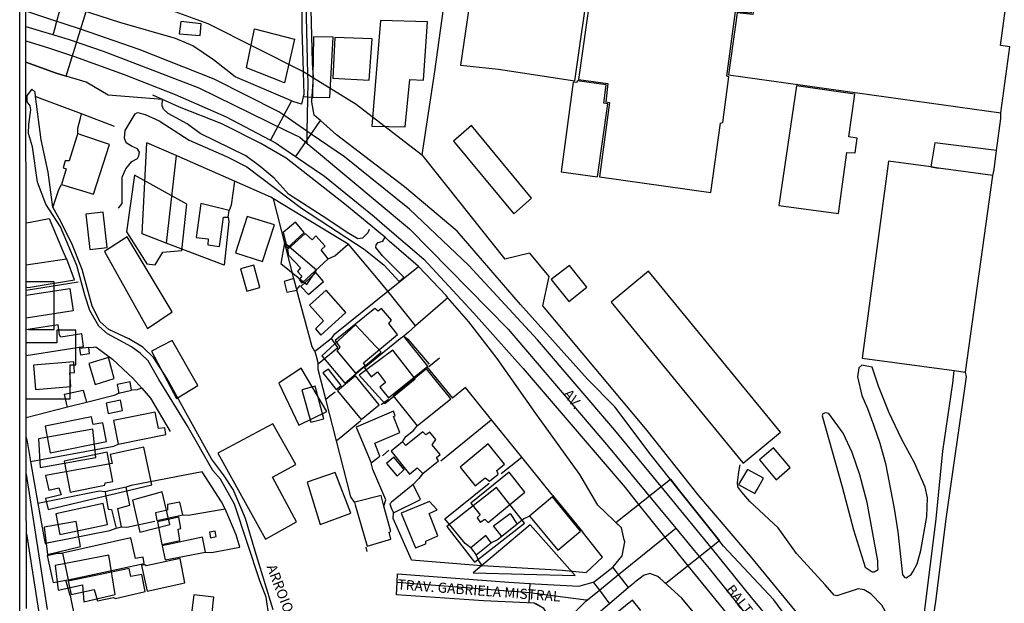
# Model space of a CAD drawing. Units: millimetres. Extents: x 187937 to 190355, y 1677059 to 1679835.
# Drawn here: x 187939 to 188182, y 1678412 to 1678557 of the extents above; entities that cross this region are included whole.
import ezdxf
from ezdxf.enums import TextEntityAlignment as Align

# ---------------------------------------------------------------- set-up
doc = ezdxf.new("R2010")
doc.units = ezdxf.units.MM
doc.header["$MEASUREMENT"] = 0
for name, color, linetype in [('EDIFICACAO_REFERENCIAL', 30, 'Continuous'), ('IMAGEM', 7, 'Continuous'), ('V-ARROIO', 140, 'Continuous'), ('V-CANTEIRO', 6, 'Continuous'), ('V-CRUZAMENTO', 1, 'Continuous'), ('V-EDIFICACAO', 2, 'Continuous'), ('V-EIXO_DE_LOGRADOURO', 3, 'Continuous'), ('V-LOTE', 30, 'Continuous'), ('V-NOME_DOS_LOGRADOUROS', 7, 'Continuous'), ('V-QUADRA', 2, 'Continuous'), ('V-REFERENCIA', 31, 'Continuous'), ('V-TESTADA', 250, 'Continuous'), ('V-VALETA', 171, 'Continuous'), ('X-LIMITE_5000', 7, 'Continuous')]:
    doc.layers.add(name, color=color, linetype=linetype)
picture_1 = doc.add_image_def('image1.jpg', size_in_pixel=(4026, 4622))

msp = doc.modelspace()

# ---------------------------------------------------------------- linework, layer by layer
at = {"linetype": 'ByBlock'}
msp.add_line((187940.14, 1678495.81), (187940.14, 1678495.81), dxfattribs=at)
at = {"layer": 'EDIFICACAO_REFERENCIAL'}
for points in [[(187978.46, 1678556.1), (187978.03, 1678553.07), (187983.27, 1678552.64), (187983.51, 1678555.57), (187978.46, 1678556.1)], [(188039.46, 1678556.05), (188027.88, 1678556.35), (188025.67, 1678530.2), (188034, 1678530.05), (188035.11, 1678541.76), (188038.5, 1678541.62), (188039.46, 1678556.05)], [(188004.11, 1678540.96), (187994.68, 1678544.64), (187996.67, 1678554.29), (188006.55, 1678551.72), (188004.11, 1678540.96)], [(188016.14, 1678552.23), (188011.28, 1678552.3), (188011.06, 1678537.42), (188015.33, 1678537.27), (188016.14, 1678552.23)], [(188016.04, 1678542.1), (188025.06, 1678541.62), (188025.83, 1678551.8), (188016.58, 1678552.15), (188016.04, 1678542.1)], [(187966.97, 1678518.05), (187965.01, 1678504.08), (187970.04, 1678496.16), (187972.08, 1678495.92), (187973.96, 1678499.06), (187978.67, 1678499.46), (187979.93, 1678510.91), (187966.97, 1678518.05)], [(187965.17, 1678502.81), (187959.59, 1678499.2), (187970.19, 1678480.13), (187976.32, 1678484.29), (187965.17, 1678502.81)], [(188004.1, 1678501.34), (188003.17, 1678496.2), (188009.64, 1678491.05), (188012.01, 1678494.62), (188004.1, 1678501.34)], [(188013.33, 1678473.38), (188019.01, 1678466.65), (188027.98, 1678474.3), (188021.65, 1678481.03), (188013.33, 1678473.38)], [(187976.31, 1678477.21), (187971.2, 1678474.55), (187977.38, 1678462.82), (187982.64, 1678466.02), (187976.31, 1678477.21)], [(188022.61, 1678468.65), (188028.94, 1678461.61), (188036.46, 1678467.68), (188030.92, 1678474.8), (188022.61, 1678468.65)], [(188008.2, 1678470.38), (188002.67, 1678466.61), (188007.64, 1678456.21), (188014.55, 1678459.61), (188008.2, 1678470.38)], [(188001.24, 1678456.57), (187987.58, 1678449.32), (187999.41, 1678428.06), (188007.09, 1678432.36), (188001.17, 1678443.34), (188006.88, 1678446.5), (188001.24, 1678456.57)], [(187943.2, 1678452.84), (187943.63, 1678445.78), (187957.43, 1678448.28), (187956.67, 1678455.23), (187943.2, 1678452.84)], [(187944.93, 1678443.79), (187945.78, 1678440.2), (187948.24, 1678440.73), (187948.8, 1678439), (187944.93, 1678438.09), (187945.6, 1678435.35), (187971.24, 1678441.47), (187969.25, 1678450.76), (187960.97, 1678449.02), (187961.47, 1678446.72), (187944.93, 1678443.79)], [(188016.63, 1678444.56), (188009.73, 1678442.13), (188012.94, 1678431.69), (188020.48, 1678434.44), (188016.63, 1678444.56)], [(187973.85, 1678439.72), (187966.52, 1678437.68), (187968.34, 1678429.78), (187975.76, 1678431.7), (187973.85, 1678439.72)], [(188044.23, 1678431.16), (188051.13, 1678422.33), (188063.48, 1678431.98), (188056.58, 1678440.81), (188044.23, 1678431.16)], [(187944.61, 1678430.97), (187945.48, 1678424.24), (187953.63, 1678426.19), (187952.54, 1678432.38), (187944.61, 1678430.97)], [(188064.89, 1678431.56), (188050.76, 1678419.72), (188076.01, 1678419.05), (188064.89, 1678431.56)], [(187960.59, 1678424.06), (187947.36, 1678421.56), (187948.1, 1678415.42), (187954.15, 1678416.77), (187954.45, 1678412.52), (187962.19, 1678414.37), (187960.59, 1678424.06)]]:
    msp.add_lwpolyline(points, close=True, dxfattribs=at)
for points in [[(187940.72, 1678479.92), (187947.11, 1678479.92), (187947.11, 1678491.72), (187940.15, 1678491.72)], [(187940.18, 1678462.75), (187951.04, 1678462.75), (187951.04, 1678471.15), (187952.43, 1678471.15), (187952.43, 1678479.77), (187947.74, 1678479.77), (187947.74, 1678476.58), (187940.17, 1678476.58)]]:
    msp.add_lwpolyline(points, dxfattribs=at)
at = {"layer": 'V-ARROIO'}
for points in [[(188001.28, 1678410.56), (187996.8, 1678425.03), (187994.48, 1678433.12), (187991.4, 1678440.3), (187988.97, 1678443.95), (187986.01, 1678447.9), (187974.95, 1678467.87), (187971.72, 1678472.96), (187969.02, 1678475.55), (187965.6, 1678477.6), (187960.63, 1678479.92), (187958.47, 1678481.82), (187956.49, 1678485.65), (187954.02, 1678494.76), (187951.67, 1678500.8), (187948.78, 1678506.65), (187946.73, 1678510.18), (187945.63, 1678518.87), (187943.88, 1678526.8), (187942.49, 1678537.57), (187942.36, 1678538.61), (187941.6, 1678539.37), (187940.39, 1678537.86)], [(188000.29, 1678408.55), (187999.54, 1678413.71), (187998.02, 1678417.73), (187991.71, 1678436.7), (187988.29, 1678442.92), (187986.39, 1678445.05), (187980.01, 1678456.13), (187973.02, 1678467.51), (187970.36, 1678472.14), (187968.39, 1678474.04), (187966.26, 1678475.63), (187960.34, 1678478.82), (187958.14, 1678480.72), (187955.94, 1678484.59), (187954.8, 1678488.15), (187952.75, 1678495.74), (187948.65, 1678505.3), (187945.08, 1678510.92), (187942.95, 1678516.38), (187941.73, 1678525.11), (187940.74, 1678528.37), (187940.82, 1678530.73), (187941.35, 1678534.22), (187941.16, 1678535.28), (187940.42, 1678536.25), (187940.39, 1678537.86)]]:
    msp.add_lwpolyline(points, dxfattribs=at)
at = {"layer": 'V-CANTEIRO', "lineweight": -2}
for points in [[(188129.5, 1678401.89), (188119.64, 1678413.64), (188109.7, 1678426.01), (188097.32, 1678441.1), (188085.83, 1678455.01), (188066.72, 1678477.36), (188049.74, 1678495.77), (188035.03, 1678509.64), (188018.96, 1678522.6), (188010.7, 1678528.26), (188003.91, 1678532.93), (188002.73, 1678533.74), (187986.66, 1678541.85), (187968.16, 1678549.2), (187953.64, 1678554.18), (187946.49, 1678556.49), (187940.08, 1678558.64)], [(187940.08, 1678551.31), (187945.72, 1678549.58), (187952.15, 1678547.42), (187964.44, 1678542.99), (187977.03, 1678538.03), (187989.7, 1678532.54), (188002.06, 1678525.99), (188003.44, 1678525.05), (188011.45, 1678519.57), (188013.97, 1678517.84), (188026.26, 1678507.88), (188028.94, 1678505.59), (188038.62, 1678497.31), (188050.91, 1678484.01), (188063.2, 1678470.26), (188088.38, 1678440.78), (188091.7, 1678436.63), (188103.93, 1678421.42), (188118.48, 1678403.54)]]:
    msp.add_lwpolyline(points, dxfattribs=at)
at = {"layer": 'V-CRUZAMENTO'}
msp.add_lwpolyline([(187940.1, 1678546.03), (187940.1, 1678546.03), (187940.1, 1678546.03), (187947.61, 1678543.36), (187947.61, 1678543.36), (187948.7, 1678543.03), (187948.7, 1678543.03), (187950.1, 1678542.6), (187954.98, 1678558.57)], dxfattribs=at)
for points in [[(188006.89, 1678522.69), (188012.99, 1678531.6), (188012.99, 1678531.6), (188012.63, 1678531.92), (188012.63, 1678531.92), (188011.47, 1678532.97), (188010.86, 1678536.16), (188010.89, 1678536.53), (188010.89, 1678536.53), (188010.95, 1678537.29), (188008.73, 1678537.45), (188008.73, 1678537.45), (188008.28, 1678535.63), (188006.45, 1678536.24), (188005.8, 1678536.51), (188005.8, 1678536.51), (188000.63, 1678526.75), (188002.06, 1678525.99), (188003.44, 1678525.05), (188006.89, 1678522.69)], [(188085.41, 1678421.19), (188087.68, 1678423.92), (188088.29, 1678427.34), (188088.18, 1678427.87), (188087.53, 1678430.83), (188086.1, 1678432.18), (188099.58, 1678442.89), (188101.85, 1678440.03), (188101.85, 1678440.03), (188110.42, 1678429.24), (188111.71, 1678427.61), (188098.44, 1678417.06), (188097.05, 1678418.3), (188097.05, 1678418.3), (188096.49, 1678418.8), (188094.48, 1678419.58), (188092.96, 1678419.01), (188092.44, 1678418.62), (188090.82, 1678417.41), (188090.82, 1678417.41), (188090.44, 1678417.08), (188089.25, 1678416.07), (188086.79, 1678419.28), (188086.79, 1678419.28), (188085.36, 1678421.15), (188085.36, 1678421.15)], [(188068.25, 1678410.91), (188066.29, 1678412.03), (188065.97, 1678412.21), (188065.87, 1678412.21), (188064.66, 1678412.27), (188064.93, 1678417.08), (188066.13, 1678417.01), (188066.13, 1678417.01), (188076.9, 1678416.4), (188080.51, 1678417.44), (188080.51, 1678417.44), (188082.03, 1678415.41), (188082.03, 1678415.41), (188084.55, 1678412.07), (188079.17, 1678407.49), (188074.17, 1678402.94), (188074.17, 1678402.94), (188073.25, 1678402.1), (188067.81, 1678405), (188068.86, 1678406.97), (188069.19, 1678408.15), (188069.19, 1678408.15), (188069.46, 1678409.09)]]:
    msp.add_lwpolyline(points, close=True, dxfattribs=at)
at = {"layer": 'V-EDIFICACAO'}
for points in [[(188073.63, 1678723.31), (188068.85, 1678689.63), (188065.71, 1678669.11), (188062.88, 1678648.21), (188060.05, 1678629.53), (188058.44, 1678629.68), (188056.44, 1678615.59), (188057.98, 1678615.44), (188047.63, 1678545.3), (188057.05, 1678544.3), (188075.98, 1678541.39), (188102.03, 1678723.34), (188106.48, 1678753.28), (188080.11, 1678756.8), (188079.12, 1678756.29), (188077.96, 1678752.72)], [(188091.65, 1678644.16), (188089.35, 1678631.1), (188088.11, 1678621.51), (188087.78, 1678621), (188088, 1678620.71), (188076.84, 1678541.76), (188084.13, 1678540.73), (188083.58, 1678536.21), (188084.5, 1678536.06), (188082.02, 1678517.64), (188109.63, 1678513.81), (188111.97, 1678530.96), (188112.55, 1678531.1), (188114.08, 1678542.45), (188113.57, 1678542.56), (188115.73, 1678558.61), (188119.67, 1678558.25), (188132.8, 1678651.72), (188093.54, 1678657.19), (188091.65, 1678644.16)], [(188076.51, 1678541.39), (188076.4, 1678541.03), (188075.56, 1678541.06), (188072.53, 1678518.95), (188081.54, 1678517.71), (188084.1, 1678535.74), (188083.15, 1678535.88), (188083.69, 1678540.44), (188076.51, 1678541.39)], [(188130.79, 1678540.19), (188126.42, 1678510.56), (188141.23, 1678508.59), (188143.27, 1678523.66), (188145.31, 1678523.62), (188145.83, 1678527.27), (188143.78, 1678527.6), (188145.24, 1678538.14), (188130.79, 1678540.19)], [(188050.35, 1678530.37), (188045.93, 1678526.54), (188060.86, 1678508.55), (188065.2, 1678512.42), (188050.35, 1678530.37)], [(187952.94, 1678528.37), (187952.74, 1678527.74), (187950.82, 1678521.62), (187949.84, 1678521.65), (187949.29, 1678519.94), (187950.05, 1678519.68), (187948.92, 1678515.78), (187956.8, 1678513.37), (187960.82, 1678525.7), (187953.73, 1678528.1), (187952.94, 1678528.37)], [(188164.06, 1678520.12), (188153.6, 1678521.54), (188147.03, 1678472.84), (188169.81, 1678469.73), (188172.64, 1678469.34), (188179.35, 1678518.04), (188165.96, 1678519.86)], [(188165.96, 1678519.86), (188164.06, 1678520.12)], [(187983.4, 1678511.11), (187982.23, 1678502.68), (187985.19, 1678502.35), (187985.12, 1678500.82), (187988, 1678500.42), (187988.98, 1678507.68), (187990.15, 1678507.68), (187990.41, 1678509.39), (187983.4, 1678511.11)], [(187954.94, 1678508.45), (187955.93, 1678499.69), (187960.23, 1678500.2), (187959.21, 1678508.92), (187954.94, 1678508.45)], [(187994.89, 1678507.86), (187992.01, 1678498.89), (187998.69, 1678496.73), (188001.64, 1678505.78), (187994.89, 1678507.86)], [(188003.79, 1678503.92), (188004.74, 1678500.05), (188008.98, 1678503.89), (188006.86, 1678506.48), (188003.79, 1678503.92)], [(188010.95, 1678502.13), (188009.23, 1678503.67), (188004.85, 1678499.69), (188005.11, 1678498.27), (188008.06, 1678495.13), (188007.33, 1678494.22), (188008.43, 1678493.09), (188007.74, 1678492.25), (188008.36, 1678491.37), (188014.92, 1678497.39), (188013.21, 1678499.65), (188014.16, 1678500.53), (188011.89, 1678503.05), (188010.95, 1678502.13)], [(187993.25, 1678494.91), (187994.75, 1678489.4), (187997.96, 1678490.28), (187996.5, 1678495.79), (187993.25, 1678494.91)], [(188074.61, 1678495.71), (188070.12, 1678492.32), (188074.46, 1678486.85), (188078.88, 1678490.39), (188074.61, 1678495.71)], [(188008.17, 1678490.57), (188010.03, 1678488.53), (188013.75, 1678491.81), (188011.82, 1678494.03), (188008.17, 1678490.57)], [(188117.11, 1678447.44), (188117.62, 1678446.82), (188126.82, 1678454.52), (188094.16, 1678494.36), (188084.93, 1678486.66)], [(188014.41, 1678489.66), (188010.29, 1678485.9), (188013.72, 1678482.07), (188011.78, 1678480.1), (188013.06, 1678478.53), (188019.3, 1678484.15), (188014.41, 1678489.66)], [(188016.6, 1678477.22), (188017.8, 1678475.57), (188017.07, 1678474.66), (188021.64, 1678469.12), (188024.08, 1678470.98), (188023.61, 1678471.67), (188032.03, 1678478.67), (188029.88, 1678481.41), (188030.57, 1678482.21), (188028.13, 1678485.13), (188027.25, 1678484.44), (188026.49, 1678485.13), (188016.6, 1678477.22)], [(188033.64, 1678478.27), (188032.76, 1678477.56), (188023.93, 1678470.43), (188025.54, 1678468.24), (188027.11, 1678469.41), (188029.11, 1678466.78), (188027.73, 1678465.61), (188029.84, 1678463.02), (188039.55, 1678470.87), (188034.23, 1678477.53), (188033.64, 1678478.27)], [(188011.64, 1678474.44), (188011.84, 1678473.65), (188012.4, 1678471.45), (188017.33, 1678475.43), (188015.69, 1678477.69), (188012.24, 1678474.92), (188011.64, 1678474.44)], [(187953.41, 1678475.17), (187953.59, 1678473.64), (187955.82, 1678474), (187955.71, 1678475.43), (187953.41, 1678475.17)], [(187941.99, 1678471.05), (187942.47, 1678465.07), (187951.22, 1678465.83), (187950.97, 1678469.15), (187952.1, 1678469.3), (187951.99, 1678471.93), (187941.99, 1678471.05)], [(187955.71, 1678471.52), (187957.24, 1678466.34), (187961.98, 1678467.77), (187960.53, 1678472.98), (187955.71, 1678471.52)], [(188014.96, 1678470.1), (188013.61, 1678469.15), (188016.86, 1678465.1), (188018.13, 1678466.02), (188014.96, 1678470.1)], [(188021.64, 1678468.42), (188017.18, 1678464.77), (188023.06, 1678457.62), (188027.55, 1678461.27), (188021.64, 1678468.42)], [(188039.26, 1678470.17), (188030.98, 1678463.46), (188036.92, 1678456.05), (188045.24, 1678462.77), (188039.26, 1678470.17)], [(187962.68, 1678466.27), (187963.12, 1678464.15), (187966.25, 1678464.88), (187965.89, 1678466.93), (187962.68, 1678466.27)], [(188011.68, 1678465.87), (188008.39, 1678464.96), (188010.62, 1678456.97), (188013.83, 1678457.84), (188011.68, 1678465.87)], [(187959.98, 1678461.71), (187960.49, 1678459.12), (187963.99, 1678459.85), (187963.55, 1678462.4), (187959.98, 1678461.71)], [(187961.77, 1678457.37), (187962.9, 1678451.57), (187974.75, 1678453.94), (187974.46, 1678455.62), (187972.89, 1678455.43), (187972.13, 1678459.48), (187961.77, 1678457.37)], [(188021.85, 1678455.73), (188025.58, 1678446.93), (188027.73, 1678448.61), (188026.49, 1678451.79), (188032.62, 1678454.41), (188031.08, 1678458.39), (188031.49, 1678458.57), (188031.08, 1678459.67), (188021.85, 1678455.73)], [(187944.87, 1678456.02), (187946.15, 1678449.41), (187960.05, 1678452.22), (187959.14, 1678456.82), (187956.73, 1678456.38), (187956.33, 1678458.28), (187944.87, 1678456.02)], [(188034.11, 1678451.24), (188033.31, 1678452.15), (188030.5, 1678449.82), (188035.02, 1678444.16), (188036.96, 1678445.69), (188038.34, 1678444.27), (188042.21, 1678447.41), (188041.74, 1678448.25), (188042.58, 1678449.01), (188040.61, 1678451.39), (188041.52, 1678452.7), (188040.06, 1678454.49), (188039.07, 1678453.83), (188038.31, 1678454.63), (188034.11, 1678451.24)], [(188054.47, 1678451.6), (188047.54, 1678445.88), (188051.3, 1678441.24), (188053.74, 1678443.21), (188054.84, 1678442.37), (188056.95, 1678444.12), (188056.62, 1678445), (188058.56, 1678446.61), (188054.47, 1678451.6)], [(187949.58, 1678447.34), (187951.08, 1678439.64), (187959.65, 1678441.43), (187959.72, 1678441.94), (187961.58, 1678442.34), (187960.23, 1678449.56), (187949.58, 1678447.34)], [(188125.07, 1678450.66), (188121.67, 1678447.66), (188125.8, 1678442.7), (188129.23, 1678445.73), (188125.07, 1678450.66)], [(188031.12, 1678448.32), (188029.37, 1678446.79), (188032, 1678443.65), (188033.75, 1678445.26), (188031.12, 1678448.32)], [(188050.24, 1678436.94), (188052.54, 1678434.09), (188051.77, 1678433.29), (188052.54, 1678432.23), (188053.7, 1678433), (188054.47, 1678432.19), (188063.56, 1678439.64), (188059.69, 1678444.64), (188050.24, 1678436.94)], [(187959.72, 1678439.78), (187959.84, 1678439.11), (187960.49, 1678435.44), (187961.33, 1678435.37), (187962.42, 1678430.77), (187963.74, 1678431.06), (187962.82, 1678435.62), (187965.85, 1678436.43), (187964.9, 1678440.91), (187960.3, 1678439.91), (187959.72, 1678439.78)], [(188030.13, 1678436.74), (188030.52, 1678435.77), (188031.08, 1678434.53), (188037.72, 1678437.89), (188035.97, 1678441.53), (188030.6, 1678437.22), (188030.13, 1678436.74)], [(187947.5, 1678434.27), (187948.52, 1678429.17), (187960.27, 1678431.68), (187959.21, 1678436.83), (187947.5, 1678434.27)], [(187975.16, 1678435.19), (187972.2, 1678434.53), (187972.53, 1678432.67), (187978.91, 1678434.02), (187978.22, 1678437.23), (187975.16, 1678436.61), (187975.16, 1678435.19)], [(188028.72, 1678436.23), (188028.02, 1678438.83), (188021.8, 1678437.28), (188021.42, 1678437.19), (188021.61, 1678436.52), (188024.59, 1678426.28), (188030.43, 1678428.04), (188030.03, 1678429.79), (188030.43, 1678429.97)], [(188032.98, 1678434.46), (188036.52, 1678425.88), (188039.04, 1678426.9), (188039.04, 1678427.52), (188042.07, 1678428.84), (188039.91, 1678434.35), (188041.85, 1678435.3), (188039.95, 1678437.34), (188032.98, 1678434.46)], [(188064.72, 1678433.73), (188065.3, 1678433.03), (188071.73, 1678425.3), (188077.31, 1678430.04), (188070.38, 1678438.54), (188065.3, 1678434.22), (188064.72, 1678433.73)], [(187972.64, 1678432.3), (187973.73, 1678426.76), (187978.22, 1678427.74), (187977.78, 1678430.52), (187978.48, 1678430.7), (187977.96, 1678433.44), (187972.64, 1678432.3)], [(187985.52, 1678429.75), (187985.77, 1678428.36), (187987.19, 1678428.66), (187986.94, 1678430.04), (187985.52, 1678429.75)], [(187950.53, 1678418), (187950.58, 1678418.01), (187969.39, 1678422.05), (187969.1, 1678423.55), (187967.2, 1678423.26), (187966.07, 1678428.33), (187949.9, 1678424.78), (187949.14, 1678424.61), (187949.3, 1678423.85)], [(187973.81, 1678426.39), (187974.53, 1678422.89), (187984.53, 1678424.82), (187983.8, 1678428.55), (187973.81, 1678426.39)], [(188050.17, 1678425.88), (188050.64, 1678425.28), (188051.55, 1678424.13), (188055.24, 1678427.09), (188053.89, 1678428.91), (188050.64, 1678426.26), (188050.17, 1678425.88)], [(187969.9, 1678421.43), (187969.5, 1678421.69), (187968.7, 1678421.5), (187970.12, 1678415.16), (187979.46, 1678417.24), (187978.26, 1678423.22), (187969.9, 1678421.43)], [(187950.6, 1678417.64), (187951.29, 1678414.32), (187957.02, 1678415.56), (187957.86, 1678412.75), (187961.8, 1678413.62), (187962.24, 1678413.37), (187969.65, 1678415.05), (187968.81, 1678419.32), (187966.07, 1678418.81), (187965.67, 1678420.78), (187950.6, 1678417.64)], [(187981.69, 1678414.24), (187981.1, 1678409.72), (187986.1, 1678409.17), (187986.61, 1678413.73), (187981.69, 1678414.24)]]:
    msp.add_lwpolyline(points, close=True, dxfattribs=at)
for points in [[(188102.64, 1678723.35), (188093.47, 1678657.59), (188133.24, 1678652.05), (188119.96, 1678557.84), (188116.13, 1678558.28), (188114.01, 1678542.89), (188181.4, 1678533.51), (188183.62, 1678549.85), (188181.32, 1678550.15), (188204.68, 1678723.46)], [(187940.16, 1678490.34), (187941.16, 1678490.41), (187952.13, 1678492.21), (187950.2, 1678497.32), (187950.14, 1678497.31), (187940.14, 1678495.81)], [(187940.16, 1678488.39), (187940.16, 1678488.39), (187950.96, 1678490.09), (187951.79, 1678484.56), (187940.16, 1678482.74)], [(187940.17, 1678473.45), (187954.36, 1678475.68), (187953.96, 1678478.86), (187948.74, 1678478.05), (187948.41, 1678478.57), (187948.12, 1678481.08), (187941.17, 1678479.99), (187940.16, 1678479.83)]]:
    msp.add_lwpolyline(points, dxfattribs=at)
at = {"layer": 'V-EIXO_DE_LOGRADOURO'}
for points in [[(188009.87, 1678543.06), (188009.46, 1678560.79), (188009.31, 1678578.93), (188012.05, 1678592.96), (188017.07, 1678609.28), (188018.44, 1678617.38), (188019.73, 1678631.72), (188026.43, 1678678.99), (188026.83, 1678708.46), (188027.29, 1678716.76), (188028.66, 1678723.27)], [(187947.78, 1678556.15), (187949.87, 1678563.97)], [(187946.88, 1678552.84), (187947.21, 1678554), (187947.78, 1678556.15)], [(187940.08, 1678554.83), (187950.56, 1678551.76)], [(187950.56, 1678551.76), (187950.56, 1678551.76)], [(187950.56, 1678551.76), (187950.56, 1678551.76)], [(187950.56, 1678551.76), (187959.51, 1678548.69), (187982.86, 1678539.67), (188004.3, 1678529.22)], [(188009.86, 1678536.97), (188009.92, 1678541.13), (188009.87, 1678543.06)], [(188009.74, 1678528.93), (188009.86, 1678536.97)], [(188004.3, 1678529.22), (188007.88, 1678527.47), (188009.69, 1678525.96)], [(188009.69, 1678525.96), (188009.74, 1678528.93)], [(188009.69, 1678525.96), (188012.02, 1678524.02)], [(188012.02, 1678524.02), (188035.02, 1678504.81), (188059.43, 1678480.03), (188084.3, 1678450.86), (188096.89, 1678435.63)], [(188096.89, 1678435.63), (188100.92, 1678430.76)], [(187940.23, 1678429.39), (187944.31, 1678403.55), (187948.4, 1678380.52), (187948.76, 1678376.68)], [(188098.18, 1678428.54), (188100.92, 1678430.76)], [(188100.92, 1678430.76), (188105.51, 1678425.21)], [(188086.79, 1678419.28), (188098.18, 1678428.54)], [(188105.51, 1678425.21), (188109.17, 1678420.78), (188132.36, 1678391.92)], [(188031.98, 1678417.41), (188064.74, 1678414.83), (188066, 1678414.67)], [(188082.03, 1678415.41), (188086.79, 1678419.28)], [(188079.07, 1678413.01), (188082.03, 1678415.41)], [(188066, 1678414.67), (188078.07, 1678413.14)], [(188071.6, 1678405.63), (188078.64, 1678412.66), (188079.07, 1678413.01)], [(188078.07, 1678413.14), (188079.07, 1678413.01)]]:
    msp.add_lwpolyline(points, dxfattribs=at)
at = {"layer": 'V-LOTE'}
msp.add_line((187940.16, 1678489.65), (187953, 1678491.68), dxfattribs=at)
for points in [[(188052.05, 1678621.95), (188041.19, 1678543.71), (188038.08, 1678523.14)], [(187965.05, 1678563.03), (187966.1, 1678562.64), (187985.13, 1678555.58), (188008.73, 1678543.76)], [(188008.73, 1678543.76), (188008.88, 1678543.68), (188009.87, 1678543.06)], [(188009.87, 1678543.06), (188011.3, 1678542.19)], [(188011.3, 1678542.19), (188021.87, 1678535.64), (188038.03, 1678523.2), (188038.08, 1678523.14)], [(187953.85, 1678533.23), (187943.51, 1678537.18), (187942.49, 1678537.57)], [(187952.94, 1678528.37), (187952.98, 1678529.74), (187953.59, 1678532.18), (187953.85, 1678533.23)], [(187962.04, 1678530.1), (187953.85, 1678533.23)], [(188180.33, 1678524.21), (188181.35, 1678532.12)], [(188181.35, 1678532.12), (188181.4, 1678533.51)], [(187974.79, 1678501.3), (187968.9, 1678503.55), (187970.06, 1678526.12)], [(187977.28, 1678522.94), (187970.06, 1678526.12)], [(188180.33, 1678524.21), (188165.06, 1678526.11), (188164.23, 1678521.12)], [(187977.28, 1678522.94), (187974.79, 1678501.3)], [(187991.73, 1678516.57), (187977.28, 1678522.94)], [(188038.08, 1678523.14), (188058.6, 1678497.34)], [(188179.71, 1678519.46), (188180.33, 1678524.21)], [(188164.23, 1678521.12), (188164.06, 1678520.12)], [(188179.35, 1678518.04), (188179.71, 1678519.46)], [(187946.8, 1678510.06), (187948.29, 1678514.52), (187948.92, 1678515.78)], [(187991.73, 1678516.57), (187990.88, 1678510.69)], [(188001.38, 1678512.22), (188000.73, 1678512.61), (187991.73, 1678516.57)], [(188019.88, 1678501.04), (188001.38, 1678512.22)], [(188006.44, 1678492.5), (188001.38, 1678512.22)], [(187990.88, 1678510.69), (187990.41, 1678509.39)], [(187990.15, 1678507.68), (187990.33, 1678506.64)], [(187940.14, 1678506.33), (187941.14, 1678506.46), (187945.83, 1678507.33), (187949.34, 1678499.16), (187950.14, 1678497.31)], [(187990.33, 1678506.64), (187989.15, 1678495.82), (187974.79, 1678501.3)], [(188014.92, 1678497.39), (188016.54, 1678498.14), (188019.88, 1678501.04)], [(188029.67, 1678489.36), (188027.38, 1678492.2), (188019.94, 1678501), (188019.88, 1678501.04)], [(188064.75, 1678498.78), (188058.6, 1678497.34)], [(188064.75, 1678498.78), (188069.53, 1678493.02)], [(188029.67, 1678489.36), (188037.26, 1678495.46)], [(188069.53, 1678493.02), (188067.94, 1678485.74)], [(188006.44, 1678492.5), (188004.01, 1678491.82), (188004.7, 1678489.17), (188007.18, 1678489.64)], [(188007.18, 1678489.64), (188007.12, 1678489.83), (188007.07, 1678490.03), (188006.44, 1678492.5)], [(188007.12, 1678489.83), (188007.96, 1678490.83)], [(188011.64, 1678474.44), (188010.97, 1678475.65), (188007.18, 1678489.64)], [(188016.54, 1678478.82), (188029.67, 1678489.36)], [(188036.55, 1678480.82), (188035.68, 1678481.89), (188029.67, 1678489.36)], [(188044.53, 1678487.77), (188036.55, 1678480.82)], [(188067.94, 1678485.74), (188093.74, 1678454.89), (188106.42, 1678439.04), (188119.32, 1678423.8), (188140.5, 1678398.02), (188148.4, 1678400.22), (188149.17, 1678399.68)], [(188036.55, 1678480.82), (188034.76, 1678479.26), (188033.64, 1678478.27)], [(188015.69, 1678477.69), (188016.54, 1678478.82)], [(187955.71, 1678475.43), (187956.84, 1678475.56), (187957.43, 1678475.59), (187961.53, 1678472.55), (187966.69, 1678467.78)], [(188014.3, 1678462.68), (188012.41, 1678470.01), (188012.4, 1678471.45)], [(188039.82, 1678470.79), (188042.47, 1678472.91)], [(188172.83, 1678468.19), (188172.64, 1678469.34)], [(187966.6, 1678467.86), (187968.79, 1678465.36)], [(188161.99, 1678390.82), (188165.29, 1678412.63), (188167.95, 1678433.66), (188172.83, 1678468.19)], [(187950.39, 1678460.66), (187950.14, 1678461.69), (187949.62, 1678463.87), (187954.25, 1678464.86), (187954.82, 1678462.87), (187955.11, 1678461.86)], [(187963.12, 1678464.15), (187961.95, 1678463.59), (187955.11, 1678461.86)], [(187968.79, 1678465.36), (187967.79, 1678465.04), (187967.67, 1678465), (187966.25, 1678464.88)], [(187968.79, 1678465.36), (187970.92, 1678462.93), (187975.77, 1678454.67)], [(188014.3, 1678462.68), (188015.32, 1678463.47), (188016.67, 1678464.52)], [(188048.87, 1678465.56), (188045.68, 1678462.9)], [(188055.36, 1678457.54), (188048.87, 1678465.56)], [(187955.11, 1678461.86), (187950.39, 1678460.66)], [(188016.98, 1678452.34), (188014.3, 1678462.68)], [(188029.81, 1678462.61), (188027.99, 1678461.25)], [(187950.39, 1678460.66), (187940.19, 1678458.08)], [(188022.95, 1678457.3), (188018, 1678453.19)], [(188055.36, 1678457.54), (188054.34, 1678456.72), (188042.75, 1678447.3)], [(188062.8, 1678448.34), (188055.36, 1678457.54)], [(188034.12, 1678453.42), (188035.99, 1678454.96)], [(188035.99, 1678454.96), (188036.92, 1678456.05)], [(187940.2, 1678453.21), (187940.38, 1678452.24), (187941.26, 1678447.23)], [(187941.26, 1678447.23), (187961.86, 1678451.06), (187962.9, 1678451.57)], [(188018, 1678453.19), (188016.98, 1678452.34)], [(188021.42, 1678437.19), (188020.54, 1678438.52), (188016.98, 1678452.34)], [(188033.31, 1678452.15), (188034.12, 1678453.42)], [(188029.93, 1678450.02), (188028.34, 1678448.66)], [(187941.26, 1678447.23), (187943.09, 1678436.89)], [(188028.72, 1678436.23), (188029.17, 1678437.77), (188025.94, 1678445.24), (188025.58, 1678446.93)], [(188057.75, 1678444.25), (188062.8, 1678448.34)], [(188070.36, 1678439), (188062.8, 1678448.34)], [(187989.4, 1678435.56), (187989.41, 1678435.56), (187988.5, 1678437.3), (187983.72, 1678444.73), (187966.14, 1678441.29), (187964.9, 1678440.91)], [(188038.34, 1678444.27), (188037.35, 1678443.02)], [(188120.51, 1678439.33), (188121.06, 1678440.31), (188122.63, 1678443.11), (188118.64, 1678445.31), (188116.48, 1678441.59), (188119.54, 1678439.87), (188120.51, 1678439.33)], [(188037.35, 1678443.02), (188037.15, 1678442.86), (188035.97, 1678441.53)], [(188050.17, 1678425.88), (188048.81, 1678426.98), (188043.8, 1678433.03), (188054.72, 1678441.9)], [(187959.72, 1678439.78), (187958.3, 1678439.91), (187943.09, 1678436.89)], [(187943.09, 1678436.89), (187944.62, 1678428.19), (187944.84, 1678426.99)], [(187978.91, 1678434.02), (187980.25, 1678433.99), (187989.4, 1678435.56)], [(187984.53, 1678424.82), (187986.01, 1678424.78), (187993.05, 1678426.1), (187992.14, 1678429.13), (187989.4, 1678435.56)], [(188035.52, 1678422.9), (188031.03, 1678433.19), (188031.08, 1678434.53)], [(188057.87, 1678428.73), (188055.81, 1678431.34), (188059.91, 1678434.38), (188061.68, 1678431.76)], [(187963.74, 1678431.06), (187965.08, 1678431), (187972.04, 1678432.46)], [(188064.72, 1678433.73), (188063.3, 1678433.05), (188061.68, 1678431.76)], [(187944.84, 1678426.99), (187945.8, 1678427.18), (187960.88, 1678430.21), (187962.42, 1678430.77)], [(188052.98, 1678421.55), (188072.8, 1678420.33), (188078.72, 1678419.8), (188082.82, 1678423.59), (188077.88, 1678429.89)], [(188061.68, 1678431.76), (188057.87, 1678428.73)], [(188056.81, 1678427.89), (188055.24, 1678427.09)], [(188057.87, 1678428.73), (188056.81, 1678427.89)], [(187945.41, 1678424.02), (187947.9, 1678424.61), (187949.14, 1678424.61)], [(188024.52, 1678425.02), (188024.29, 1678426.08)], [(187945.41, 1678424.02), (187946.61, 1678418.32), (187946.83, 1678417.32)], [(188035.52, 1678422.9), (188050.78, 1678421.69), (188052.98, 1678421.55)], [(188052.98, 1678421.55), (188052.21, 1678422.71), (188051.55, 1678424.13)], [(187946.83, 1678417.32), (187947.83, 1678417.5), (187949.98, 1678417.9)], [(187949.98, 1678417.9), (187950.53, 1678418)], [(187951.02, 1678414.07), (187952.41, 1678407.55), (187952.63, 1678406.5)], [(188092.3, 1678410.4), (188090.25, 1678412.98), (188084.62, 1678408.43)]]:
    msp.add_lwpolyline(points, dxfattribs=at)
at = {"layer": 'V-QUADRA'}
for points in [[(188008.35, 1678573.12), (188008.43, 1678554.29), (188008.73, 1678543.68), (188008.88, 1678538.06), (188008.73, 1678537.45), (188008.28, 1678535.63), (188006.45, 1678536.24), (188005.8, 1678536.51), (187991.88, 1678542.39), (187986.56, 1678546.64), (187981.4, 1678550.06), (187977.15, 1678551.88), (187963.32, 1678555.83), (187953.58, 1678559.03)], [(188130.67, 1678405.59), (188125.2, 1678413.03), (188112.75, 1678426.31), (188110.42, 1678429.24), (188101.85, 1678440.03), (188094.83, 1678448.86), (188085.87, 1678460.78), (188079.04, 1678467.61), (188062.49, 1678486.06), (188046.85, 1678504.2), (188033.79, 1678515.21), (188016.93, 1678528.04), (188012.99, 1678531.6), (188012.63, 1678531.92), (188011.47, 1678532.97), (188010.86, 1678536.16), (188010.89, 1678536.53), (188011.31, 1678542.37), (188011.03, 1678545.92), (188010.5, 1678565.85)], [(188068.25, 1678410.91), (188065.87, 1678412.21), (188053.37, 1678412.81), (188031.8, 1678414.26), (188031.98, 1678417.41), (188032.1, 1678419.5), (188059.59, 1678417.38), (188066.13, 1678417.01), (188076.9, 1678416.4), (188080.51, 1678417.44), (188080.85, 1678417.54), (188085.36, 1678421.15), (188085.41, 1678421.19), (188087.68, 1678423.92), (188088.29, 1678427.34), (188088.18, 1678427.87), (188087.53, 1678430.83), (188081.6, 1678436.45), (188077.2, 1678444.03), (188066.26, 1678459.14), (188056.69, 1678472.73), (188049.7, 1678481.77), (188044.53, 1678487.77), (188044.08, 1678488.29), (188037.26, 1678495.46), (188036.64, 1678496.11), (188029.96, 1678501.79), (188028.97, 1678502.79), (188027.97, 1678503.61), (188027.46, 1678504.03), (188025.44, 1678505.67), (188019.03, 1678510.9), (188004.54, 1678522.27), (187998.25, 1678525.9), (187988.62, 1678530.83), (187978.15, 1678534.92), (187973.93, 1678536.79), (187960.43, 1678537.87), (187955.05, 1678541.09), (187948.7, 1678543.03), (187947.61, 1678543.36), (187940.1, 1678546.03)], [(187940.21, 1678444.12), (187940.21, 1678444.12), (187945.37, 1678410.65)], [(188109.25, 1678405.21), (188102.42, 1678413.48), (188097.05, 1678418.3), (188097.05, 1678418.3), (188096.49, 1678418.8), (188094.48, 1678419.58), (188092.96, 1678419.01), (188092.44, 1678418.62), (188090.82, 1678417.41), (188090.82, 1678417.41), (188090.44, 1678417.08), (188089.25, 1678416.07), (188089.25, 1678416.07), (188084.55, 1678412.07)]]:
    msp.add_lwpolyline(points, dxfattribs=at)
at = {"layer": 'V-REFERENCIA'}
for points in [[(188025.05, 1678504.67), (188024.72, 1678503.82), (188023.38, 1678502.54), (188022.27, 1678502.37), (188019.6, 1678503.91), (188014.6, 1678507.32), (188005.1, 1678513.38), (188001.55, 1678517.36), (187998.04, 1678520.24), (187994.49, 1678522.85), (187983.2, 1678528.41), (187980.03, 1678530.83), (187975.3, 1678533.34), (187974.16, 1678534.39), (187973.82, 1678535.21), (187973.82, 1678535.28), (187973.93, 1678536.79)], [(187963.02, 1678509.9), (187963.9, 1678511.12), (187963.94, 1678517.62), (187964.82, 1678519.62), (187966.35, 1678521.51), (187967.69, 1678522.22), (187968.03, 1678522.85), (187968.22, 1678523.76), (187967.72, 1678524.58), (187966.24, 1678525.23), (187964.9, 1678526.13), (187964.48, 1678527.25), (187964.67, 1678529.12), (187967.15, 1678533.28), (187967.72, 1678533.62), (187969.59, 1678533.14), (187973.06, 1678531.56), (187980.54, 1678526.79), (187989.74, 1678522.67), (187994.74, 1678520.17), (188008.32, 1678509.93), (188023.81, 1678499.81), (188028.66, 1678495.94), (188032.48, 1678491.8), (188033.18, 1678492.42)], [(188033.18, 1678492.42), (188033.66, 1678492.85), (188028.39, 1678498.13), (188026.67, 1678500.17), (188026.78, 1678500.84), (188027.24, 1678501.41), (188028.42, 1678501.79), (188028.97, 1678502.79)], [(188159.58, 1678419.94), (188160.63, 1678421.91), (188161.58, 1678425.23), (188163.09, 1678433.64), (188163.2, 1678438.3), (188162.63, 1678440.87), (188159.97, 1678446.9), (188156.81, 1678452.85), (188153.69, 1678459.33), (188151.06, 1678465.89), (188149.5, 1678470.57), (188146.99, 1678471.12), (188146.19, 1678470.45), (188145.92, 1678468.23), (188146.95, 1678463.61), (188148.36, 1678460.4), (188149.88, 1678456.35), (188151.44, 1678451.81), (188152.81, 1678446.77), (188154.98, 1678435.66), (188155.89, 1678429.86), (188157.04, 1678419.18), (188157.6, 1678418.53), (188157.96, 1678418.5), (188159.16, 1678419.27), (188159.58, 1678419.94)], [(188160.04, 1678392.17), (188160.53, 1678394.04), (188165.33, 1678433.09), (188167.05, 1678449.79), (188169.52, 1678466.64), (188169.81, 1678469.73)], [(188151.01, 1678420.55), (188150.96, 1678421.56), (188150.9, 1678422.71), (188148.31, 1678437.12), (188146.48, 1678443.98), (188144.54, 1678449.44), (188142.37, 1678454.29), (188138.83, 1678459.15), (188137.99, 1678459.32), (188137.34, 1678459.03), (188137.15, 1678458.58), (188142.13, 1678440.97), (188144.91, 1678430.36), (188147.77, 1678421.15), (188149.51, 1678419.98), (188150.01, 1678419.99), (188151.01, 1678420.55)], [(188149.17, 1678399.68), (188150.96, 1678400.73), (188151.77, 1678401.57), (188153.5, 1678404.11), (188153.92, 1678406.25), (188153.65, 1678408.58), (188151.9, 1678411.69), (188149.2, 1678414.48), (188147.53, 1678415.48), (188146.03, 1678415.76), (188140.8, 1678413.99), (188140.11, 1678414.15), (188137.92, 1678416.76), (188130.76, 1678424.53), (188126.23, 1678430.87), (188119.29, 1678437.33), (188117.25, 1678439.7), (188116.32, 1678441.02), (188116.17, 1678442), (188116.49, 1678444.67), (188116.89, 1678446.44)]]:
    msp.add_lwpolyline(points, dxfattribs=at)
at = {"layer": 'V-TESTADA'}
for points in [[(188033.64, 1678478.27), (188034.61, 1678477.53), (188039.91, 1678471.32)], [(188039.34, 1678470.7), (188045.68, 1678462.9)], [(188070.36, 1678439), (188077.88, 1678429.89)], [(187951.02, 1678414.07), (187949.98, 1678417.9)]]:
    msp.add_lwpolyline(points, dxfattribs=at)
at = {"layer": 'V-VALETA', "lineweight": -2}
msp.add_lwpolyline([(188028.97, 1678502.79), (188027.97, 1678503.61), (188027.46, 1678504.03), (188025.44, 1678505.67), (188019.03, 1678510.9), (188004.54, 1678522.27), (187998.25, 1678525.9), (187988.62, 1678530.83), (187978.15, 1678534.92), (187973.93, 1678536.79), (187971.48, 1678537.88)], dxfattribs=at)
at = {"layer": 'X-LIMITE_5000'}
msp.add_lwpolyline([(187940.24, 1678410.86), (187940.23, 1678422.95), (187940.21, 1678442.29), (187940.19, 1678453.27), (187940.19, 1678458.08), (187940.17, 1678473.45), (187940.16, 1678479.83), (187940.16, 1678482.76), (187940.16, 1678488.14), (187940.15, 1678490.25), (187940.15, 1678495.69), (187940.14, 1678506.27), (187940.1, 1678536.41), (187940.1, 1678539.75), (187940.09, 1678544.34), (187940.09, 1678546.24), (187940.08, 1678551.36), (187940.08, 1678555.35), (187940.08, 1678558.63)], dxfattribs=at)

# ---------------------------------------------------------------- texts
at = {"layer": 'V-NOME_DOS_LOGRADOUROS'}
for s, rotation, p in [('AV.', 308, (188072.35, 1678463.42)), ('ARROIO', 291, (187998.9, 1678420.93)), ('TRAV. GABRIELA MISTRAL', 355.6811, (188031.93, 1678414.85)), ('BALTAZAR', 308, (188112.54, 1678415.07))]:
    msp.add_text(s, height=2.5, rotation=rotation, dxfattribs=at).set_placement(p, align=Align.BOTTOM_LEFT)

# ---------------------------------------------------------------- referenced raster images: frames only (the image files are external)
at = {"layer": 'IMAGEM'}
image = msp.add_image(picture_1, insert=(187938.57, 1677060.34), size_in_units=(2416.6, 2774.35), dxfattribs=at)
image.dxf.flags = 7

doc.saveas('drawing.dxf')
